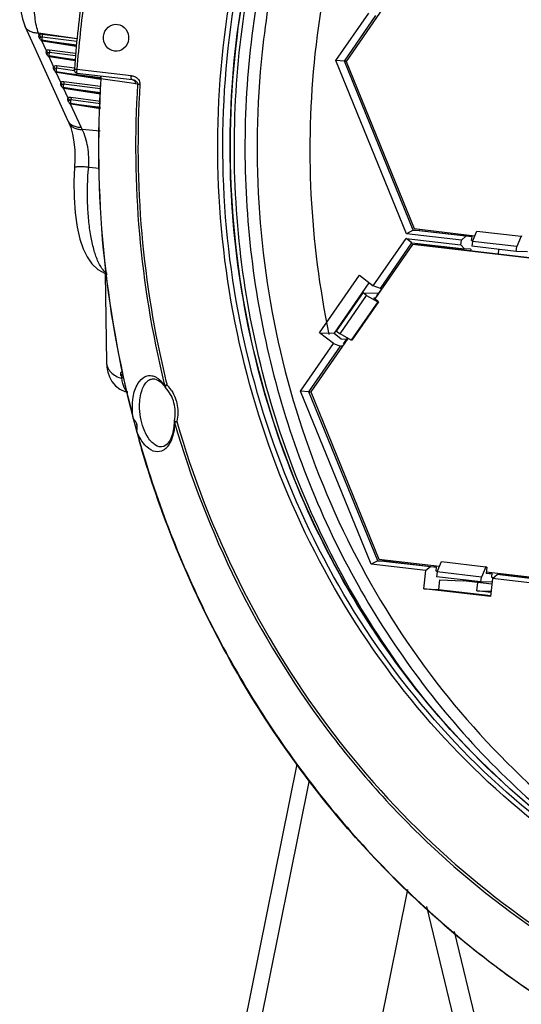
# Model space of a CAD drawing. Units: millimetres. Extents: x 60 to 272, y 38 to 187.
# Drawn here: x 205 to 218, y 63 to 88 of the extents above; entities that cross this region are included whole.
import ezdxf

# ---------------------------------------------------------------- set-up
doc = ezdxf.new("R2010")
doc.units = ezdxf.units.MM
doc.header["$LTSCALE"] = 16.335
doc.layers.get('0').update_dxf_attribs({"linetype": 'CONTINUOUS'})

msp = doc.modelspace()

# ---------------------------------------------------------------- linework, layer by layer
at = {"color": 7, "linetype": 'Continuous'}
for p, q in [((212.9077, 87.058), (213.7334, 88.2521)), ((214.0948, 88.3838), (213.1631, 87.0365)), ((213.1202, 87.0416), (213.9137, 88.1891)), ((205.089, 87.9089), (206.1643, 85.5427)), ((205.4431, 87.6976), (205.4223, 87.7434)), ((206.3926, 87.6029), (205.4223, 87.7434)), ((206.3923, 87.5999), (205.5167, 87.7152)), ((205.4614, 87.6284), (205.4614, 87.6282)), ((205.5071, 87.5681), (206.3767, 87.4541)), ((206.3744, 87.4309), (205.5071, 87.5681)), ((205.6235, 87.3005), (205.51, 87.5504)), ((205.5127, 87.6553), (206.3859, 87.5403)), ((205.5213, 87.546), (205.5216, 87.5459)), ((206.3728, 87.4116), (205.5216, 87.5459)), ((205.6419, 87.2312), (205.6419, 87.2311)), ((206.3526, 87.1713), (205.6932, 87.2582)), ((206.3576, 87.2311), (205.6972, 87.3181)), ((205.6875, 87.171), (206.3453, 87.0847)), ((206.3438, 87.0672), (205.6875, 87.171)), ((205.804, 86.9034), (205.6904, 87.1533)), ((205.7018, 87.1489), (205.7021, 87.1488)), ((206.3422, 87.0478), (205.7021, 87.1488)), ((214.6846, 82.6999), (212.9077, 87.058)), ((213.1202, 87.0416), (212.9077, 87.058)), ((214.8539, 82.7891), (213.1202, 87.0416)), ((213.1202, 87.0416), (213.1633, 87.04)), ((213.1631, 87.0365), (214.8796, 82.8264)), ((205.8224, 86.8341), (205.8224, 86.834)), ((205.868, 86.7739), (206.9868, 86.6272)), ((206.9876, 86.5968), (205.868, 86.7739)), ((205.9845, 86.5063), (205.8709, 86.7562)), ((206.3255, 86.8016), (205.8736, 86.8611)), ((206.3282, 86.8616), (205.8776, 86.9209)), ((205.8822, 86.7517), (205.8826, 86.7517)), ((206.9871, 86.5774), (205.8826, 86.7517)), ((206.3235, 86.8263), (206.3248, 86.8438)), ((206.3386, 86.7729), (206.3633, 86.7504)), ((206.3633, 86.7504), (206.3951, 86.7398)), ((206.3896, 86.8383), (207.7534, 86.6788)), ((206.395, 86.7398), (207.7768, 86.5782)), ((206.9844, 86.3414), (206.0541, 86.4639)), ((206.9851, 86.4018), (206.0581, 86.5238)), ((206.9879, 86.6104), (206.9873, 86.5952)), ((207.764, 86.4866), (206.9922, 86.5946)), ((207.8596, 86.4732), (207.764, 86.4866)), ((207.9171, 86.4651), (207.8596, 86.4732)), ((206.0029, 86.437), (206.0028, 86.4369)), ((206.0485, 86.3768), (206.9834, 86.2542)), ((206.9831, 86.2289), (206.0485, 86.3768)), ((206.165, 86.1092), (206.0514, 86.3591)), ((206.0627, 86.3546), (206.0631, 86.3546)), ((206.9829, 86.2094), (206.0631, 86.3546)), ((206.1833, 86.0399), (206.1833, 86.0398)), ((206.229, 85.9796), (206.9792, 85.8813)), ((206.9789, 85.861), (206.229, 85.9796)), ((206.9802, 85.9686), (206.2346, 86.0668)), ((206.9809, 86.029), (206.2386, 86.1267)), ((206.4976, 85.3772), (206.2319, 85.9619)), ((206.2432, 85.9575), (206.2435, 85.9574)), ((206.9787, 85.8415), (206.2435, 85.9574)), ((206.1643, 85.5427), (206.1884, 85.4895)), ((206.9722, 85.2776), (206.5227, 85.3216)), ((206.6852, 84.374), (206.9616, 84.3456)), ((214.8539, 82.7891), (214.6846, 82.6999)), ((214.8539, 82.7891), (215.0078, 82.7835)), ((216.1784, 82.6342), (214.8539, 82.7891)), ((214.8796, 82.8264), (216.4022, 82.6483)), ((214.9959, 82.8128), (215.0078, 82.7835)), ((215.0078, 82.7835), (216.3324, 82.6285)), ((216.342, 82.506), (216.4521, 82.7664)), ((216.4521, 82.7664), (217.5689, 82.6357)), ((213.8461, 81.3865), (214.6718, 82.5806)), ((214.8198, 82.4711), (214.6718, 82.5806)), ((214.6718, 82.5806), (216.05, 82.4194)), ((216.0628, 82.5387), (214.6846, 82.6999)), ((216.05, 82.4194), (216.0628, 82.5387)), ((216.1784, 82.6342), (216.0628, 82.5387)), ((216.3324, 82.6285), (216.1784, 82.6342)), ((216.3217, 82.5291), (216.3324, 82.6285)), ((216.3444, 82.5265), (216.3217, 82.5291)), ((216.342, 82.506), (216.3293, 82.3867)), ((217.4589, 82.3753), (216.342, 82.506)), ((217.5689, 82.6357), (217.4589, 82.3753)), ((217.5916, 82.6299), (217.5689, 82.6357)), ((214.8371, 82.4288), (213.8892, 81.058)), ((214.0263, 81.3235), (214.8198, 82.4711)), ((214.8198, 82.4711), (216.1443, 82.3161)), ((214.977, 82.4237), (214.8371, 82.4288)), ((219.1184, 81.9279), (214.8371, 82.4288)), ((214.9658, 82.454), (214.9457, 82.4248)), ((219.1555, 81.9348), (214.977, 82.4237)), ((216.05, 82.4194), (216.1443, 82.3161)), ((216.2983, 82.3105), (216.1443, 82.3161)), ((216.2983, 82.3105), (216.2939, 82.2696)), ((217.4461, 82.256), (216.3293, 82.3867)), ((217.0005, 82.3082), (216.9876, 82.1884)), ((217.4461, 82.256), (217.4589, 82.3753)), ((217.7262, 82.2458), (217.4461, 82.256)), ((207.1024, 81.6974), (207.1347, 79.4628)), ((212.4962, 80.2071), (213.4998, 81.6585)), ((213.4998, 81.6585), (213.8461, 81.3865)), ((213.737, 81.462), (212.86, 80.1937)), ((214.0263, 81.3235), (213.8461, 81.3865)), ((213.9377, 81.1351), (214.067, 81.3221)), ((214.0716, 81.3219), (214.0263, 81.3235)), ((212.9194, 80.2479), (213.5885, 81.2156)), ((213.0097, 80.177), (213.6788, 81.1446)), ((213.5885, 81.2156), (213.9833, 81.2011)), ((213.6788, 81.1446), (213.5885, 81.2156)), ((213.6788, 81.1446), (213.9601, 80.9849)), ((213.9063, 81.0828), (213.8591, 81.0816)), ((213.9795, 80.987), (213.8591, 81.0816)), ((213.9601, 80.9849), (213.291, 80.0173)), ((213.9795, 80.987), (213.3104, 80.0194)), ((213.9601, 80.9849), (213.9795, 80.987)), ((213.2038, 80.0668), (212.2722, 78.7195)), ((212.4962, 80.2071), (212.86, 80.1937)), ((212.8424, 79.9351), (212.4962, 80.2071)), ((212.86, 80.1937), (213.0407, 80.0518)), ((212.9194, 80.2479), (213.0097, 80.177)), ((213.291, 80.0173), (213.0097, 80.177)), ((213.0407, 80.0518), (213.1849, 80.0465)), ((213.1013, 79.9256), (213.2003, 80.0688)), ((212.0168, 78.741), (212.8424, 79.9351)), ((212.2292, 78.7246), (213.0227, 79.8721)), ((212.8424, 79.9351), (213.0227, 79.8721)), ((213.068, 79.8704), (213.0227, 79.8721)), ((213.3104, 80.0194), (213.291, 80.0173)), ((207.1347, 79.4629), (207.1347, 79.4628)), ((207.5217, 79.0578), (207.5211, 79.1006)), ((208.3378, 79.0467), (208.3382, 79.0467)), ((208.3381, 79.0467), (208.4265, 79.017)), ((208.4265, 79.017), (208.4931, 78.9704)), ((208.4932, 78.9703), (208.5199, 78.9458)), ((208.5199, 78.9458), (208.5874, 78.8679)), ((208.5874, 78.8679), (208.6069, 78.8407)), ((213.7936, 74.3829), (212.0168, 78.741)), ((212.2292, 78.7246), (212.0168, 78.741)), ((213.9629, 74.4722), (212.2292, 78.7246)), ((212.2292, 78.7246), (212.2723, 78.723)), ((212.2722, 78.7195), (213.9887, 74.5094)), ((207.8044, 78.046), (207.8302, 77.956)), ((207.8302, 77.956), (207.8553, 77.865)), ((208.8383, 77.9722), (208.8299, 77.844)), ((208.8383, 77.9723), (208.8383, 77.9722)), ((207.8883, 77.7339), (207.8883, 77.7338)), ((208.5174, 77.335), (208.516, 77.3349)), ((213.9629, 74.4722), (213.7936, 74.3829)), ((215.1718, 74.2217), (213.7936, 74.3829)), ((213.9629, 74.4722), (214.1168, 74.4665)), ((215.2874, 74.3172), (213.9629, 74.4722)), ((213.9887, 74.5094), (215.5112, 74.3313)), ((214.1049, 74.4958), (214.1168, 74.4665)), ((214.1168, 74.4665), (215.4414, 74.3115)), ((215.4511, 74.189), (215.5611, 74.4494)), ((215.5611, 74.4494), (216.678, 74.3187)), ((215.1229, 73.7644), (215.1718, 74.2217)), ((215.2874, 74.3172), (215.1718, 74.2217)), ((215.4414, 74.3115), (215.2874, 74.3172)), ((215.4307, 74.2122), (215.4414, 74.3115)), ((215.4535, 74.2095), (215.4307, 74.2122)), ((215.4511, 74.189), (215.4383, 74.0697)), ((216.5679, 74.0583), (215.4511, 74.189)), ((216.678, 74.3187), (216.5679, 74.0583)), ((216.7006, 74.3129), (216.678, 74.3187)), ((216.7006, 74.3129), (216.6835, 74.1539)), ((216.8358, 74.1329), (216.6835, 74.1539)), ((216.6882, 74.1936), (218.2701, 74.0085)), ((216.7805, 74.1402), (216.7976, 74.1808)), ((216.8268, 74.0488), (216.8404, 74.1758)), ((216.8472, 74.0257), (216.9628, 74.1212)), ((217.1167, 74.1156), (216.9628, 74.1212)), ((218.2873, 73.9663), (216.9628, 74.1212)), ((217.1167, 74.1156), (218.2887, 73.9784)), ((216.5552, 73.9391), (215.4383, 74.0697)), ((215.5123, 73.9896), (215.4867, 73.7511)), ((215.5123, 73.9896), (216.107, 73.9678)), ((216.1095, 73.9912), (216.107, 73.9678)), ((216.8305, 73.8831), (216.107, 73.9678)), ((216.4523, 73.7156), (216.4747, 73.9248)), ((216.5552, 73.9391), (216.5679, 74.0583)), ((216.8368, 73.9287), (216.5552, 73.9391)), ((216.8472, 74.0257), (216.7982, 73.5684)), ((216.8692, 74.0439), (216.8268, 74.0488)), ((218.2254, 73.8644), (216.8472, 74.0257)), ((215.1229, 73.7644), (215.4867, 73.7511)), ((216.7982, 73.5684), (215.1229, 73.7644)), ((215.4867, 73.7511), (216.8016, 73.5972)), ((216.4523, 73.7156), (216.8125, 73.7024)), ((216.8105, 73.6737), (216.4523, 73.7156)), ((208.5535, 52.6215), (211.935, 69.3505)), ((212.2347, 68.9477), (208.9258, 52.578)), ((214.7081, 66.2015), (211.5018, 50.3397)), ((215.1853, 65.7696), (218.112, 53.6615)), ((215.8799, 65.1408), (218.6704, 53.5962))]:
    msp.add_line(p, q, dxfattribs=at)
for points in [[(205.8787, 89.7931), (205.7431, 89.7912), (205.5791, 89.7544), (205.4239, 89.6797), (205.283, 89.5676), (205.163, 89.4204), (205.0667, 89.2394), (204.9969, 89.0254), (204.9582, 88.796), (204.9493, 88.5663), (204.9682, 88.3358), (205.0165, 88.1076), (205.0892, 87.9085)], [(206.3235, 86.8263), (206.3255, 86.8015), (206.3386, 86.7729)], [(206.9797, 86.6714), (206.9855, 86.6462), (206.9879, 86.6104)], [(206.1884, 85.4895), (206.2344, 85.3713), (206.2807, 85.2057), (206.3155, 85.0141), (206.3359, 84.803), (206.3405, 84.5751), (206.3304, 84.3666)], [(206.3304, 84.3666), (206.3126, 84.0144), (206.3166, 83.6125), (206.3458, 83.2215), (206.3976, 82.8656), (206.4662, 82.5655), (206.5484, 82.3199), (206.6456, 82.117), (206.7665, 81.9438), (206.9192, 81.7997), (207.0964, 81.6992), (207.1487, 81.6835)], [(207.1347, 79.4628), (207.142, 79.3426), (207.1643, 79.2163), (207.2054, 79.0946), (207.2693, 78.979), (207.3583, 78.8744), (207.4689, 78.7899), (207.5944, 78.7317), (207.6673, 78.7139)], [(207.8553, 77.865), (207.8792, 77.769), (207.8883, 77.7339)], [(208.8299, 77.844), (208.7927, 77.6529), (208.7336, 77.5056), (208.6591, 77.4033), (208.5763, 77.3475), (208.5174, 77.335)]]:
    msp.add_lwpolyline(points, dxfattribs=at)
for centre, radius, start, end in [((234.6595, 84.8564), 22.4053, 154.62441, 173.92789), ((233.2022, 84.875), 26.9493, 171.97057, 175.81058), ((233.167, 84.8763), 26.8492, 171.96143, 175.8094), ((205.5327, 87.6179), 0.072, 208.37151, 260.77692), ((234.8808, 84.8122), 22.6301, 173.8759, 191.84488), ((205.7131, 87.2207), 0.072, 208.37151, 260.77692), ((205.8936, 86.8236), 0.072, 208.37151, 260.77692), ((233.8194, 84.8461), 26.889, 176.2702, 194.64898), ((233.8088, 84.8465), 26.8735, 176.27015, 194.64884), ((206.4554, 86.6271), 0.5378, 356.53478, 357.87658), ((232.8862, 84.8816), 25.0193, 176.3712, 193.63166), ((206.0741, 86.4265), 0.072, 208.37151, 260.77692), ((232.8652, 84.8825), 24.9394, 176.37147, 193.64378), ((206.2546, 86.0294), 0.072, 208.37151, 260.77692), ((194.4923, 79.9213), 13.1869, 24.17454, 24.43998), ((207.6065, 79.1965), 0.1284, 212.17091, 228.30401), ((207.5839, 79.1316), 0.072, 195.10901, 260.74786), ((208.0672, 78.5624), 0.6134, 46.6038, 49.39548), ((207.83, 78.3526), 0.9307, 34.4081, 37.62898), ((232.5564, 84.814), 24.6829, 193.65962, 193.91435), ((208.6894, 78.8974), 0.1001, 214.49697, 223.81663), ((232.5686, 84.8232), 24.6372, 193.67247, 193.91435), ((207.9781, 78.2496), 0.9373, 42.82426, 43.82419), ((207.9738, 78.2457), 0.9431, 41.84218, 42.8243), ((207.9563, 78.2307), 0.9662, 32.1201, 41.80958), ((207.6803, 77.8533), 0.2181, 7.01419, 12.39422), ((208.9383, 77.9701), 0.1, 167.23623, 178.75542), ((209.1489, 78.9442), 1.0033, 254.5307, 255.83191), ((207.8979, 78.1992), 1.0309, 347.23725, 347.94063), ((233.3768, 84.7455), 26.4354, 195.38128, 196.38602)]:
    msp.add_arc(centre, radius, start, end, dxfattribs=at)
for points, knots in [([(221.699, 104.118), (220.0823, 103.2407), (217.0546, 101.0016), (213.5525, 96.54), (211.2766, 91.2617), (210.3859, 85.5424), (210.9389, 79.782), (212.9011, 74.383), (216.1357, 69.7295), (219.0273, 67.3225), (220.5897, 66.3551)], [0, 0, 0, 0, 0.1222682, 0.2466727, 0.3729091, 0.50018, 0.6274184, 0.7535656, 0.8778482, 1, 1, 1, 1]), ([(214.3441, 96.7892), (213.4454, 95.3679), (211.9709, 92.2911), (211.2311, 88.962), (211.0504, 87.2753)], [0, 0, 0, 0, 0.4978185, 1, 1, 1, 1]), ([(220.8953, 65.9307), (219.6956, 66.5714), (217.4108, 68.1212), (214.5163, 71.1087), (212.2427, 74.6534), (210.6817, 78.6111), (209.8932, 82.823), (209.9083, 87.1216), (210.7252, 91.3339), (211.7901, 93.9888), (212.4417, 95.2454)], [0, 0, 0, 0, 0.1210861, 0.2437159, 0.3679398, 0.4935567, 0.6201525, 0.7471677, 0.8739772, 1, 1, 1, 1]), ([(220.9455, 66.033), (219.7534, 66.6721), (217.4835, 68.2165), (214.6086, 71.1909), (212.3513, 74.7182), (210.8021, 78.655), (210.0206, 82.8438), (210.0375, 87.1183), (210.8509, 91.3066), (211.9101, 93.9465), (212.558, 95.1961)], [0, 0, 0, 0, 0.1210919, 0.2437272, 0.3679548, 0.4935724, 0.6201663, 0.7471773, 0.8739817, 1, 1, 1, 1]), ([(214.8565, 71.3427), (213.6007, 72.9873), (211.5502, 76.6925), (210.1444, 82.8879), (210.4751, 89.2574), (211.8536, 93.2965), (212.8038, 95.1641)], [0, 0, 0, 0, 0.2472169, 0.4978511, 0.7496502, 1, 1, 1, 1]), ([(220.9858, 66.111), (219.8079, 66.7555), (217.5664, 68.3057), (214.7304, 71.2757), (212.5053, 74.7874), (210.9794, 78.7003), (210.2106, 82.8599), (210.2287, 87.1031), (211.0319, 91.2617), (212.0771, 93.8848), (212.7165, 95.1274)], [0, 0, 0, 0, 0.1210855, 0.2437249, 0.3679586, 0.4935791, 0.6201715, 0.7471784, 0.8739802, 1, 1, 1, 1]), ([(220.9832, 66.1107), (219.9837, 66.6573), (218.0675, 67.9375), (215.5571, 70.3341), (213.4634, 73.1489), (211.8467, 76.3002), (210.7519, 79.6982), (210.2096, 83.2465), (210.2346, 86.843), (210.6304, 89.2118), (210.9205, 90.3702)], [0, 0, 0, 0, 0.1212099, 0.2437055, 0.3675578, 0.4926838, 0.6188603, 0.7457515, 0.8729465, 1, 1, 1, 1]), ([(205.4223, 87.7434), (205.4009, 87.8043), (205.365, 87.9359), (205.3181, 88.2234), (205.3079, 88.6067), (205.3551, 88.9872), (205.4298, 89.2691), (205.4783, 89.3967), (205.5056, 89.4552)], [0, 0, 0, 0, 0.1108773, 0.2335621, 0.4998406, 0.7662428, 0.8890432, 1, 1, 1, 1]), ([(207.0957, 87.7942), (207.1342, 87.8684), (207.273, 87.9933), (207.5509, 87.9584), (207.7139, 87.7322), (207.6926, 87.5441), (207.6527, 87.4671)], [0, 0, 0, 0, 0.2488487, 0.4907098, 0.7419885, 1, 1, 1, 1]), ([(205.4223, 87.7434), (205.3842, 87.7437), (205.312, 87.7505), (205.2136, 87.7822), (205.1358, 87.8345), (205.1008, 87.8831), (205.0892, 87.9085)], [0, 0, 0, 0, 0.2920634, 0.5528251, 0.7851838, 1, 1, 1, 1]), ([(205.5167, 87.7152), (205.5094, 87.7161), (205.484, 87.7177), (205.4562, 87.7102), (205.4431, 87.6976)], [0, 0, 0, 0, 0.2888124, 1, 1, 1, 1]), ([(205.5167, 87.7152), (205.5192, 87.7059), (205.5198, 87.6853), (205.5161, 87.6653), (205.5127, 87.6553)], [0, 0, 0, 0, 0.4763813, 1, 1, 1, 1]), ([(207.6527, 87.4671), (207.6142, 87.3929), (207.4754, 87.268), (207.1974, 87.3029), (207.0344, 87.5291), (207.0557, 87.7172), (207.0957, 87.7942)], [0, 0, 0, 0, 0.2488487, 0.4907098, 0.7419885, 1, 1, 1, 1]), ([(205.4471, 87.616), (205.4384, 87.6293), (205.4286, 87.6514), (205.4316, 87.681), (205.4386, 87.6929), (205.4431, 87.6976)], [0, 0, 0, 0, 0.5459798, 0.7761657, 1, 1, 1, 1]), ([(205.4431, 87.6976), (205.4518, 87.6915), (205.4658, 87.6756), (205.4705, 87.6544), (205.4689, 87.6449)], [0, 0, 0, 0, 0.5255381, 1, 1, 1, 1]), ([(205.4699, 87.6444), (205.4723, 87.6467), (205.4849, 87.6554), (205.5013, 87.6563), (205.513, 87.6547)], [0, 0, 0, 0, 0.2182623, 1, 1, 1, 1]), ([(205.5127, 87.6553), (205.5077, 87.6407), (205.5024, 87.6115), (205.5034, 87.5815), (205.5072, 87.5681)], [0, 0, 0, 0, 0.5253074, 1, 1, 1, 1]), ([(205.5071, 87.5681), (205.5078, 87.5651), (205.5099, 87.5569), (205.5155, 87.5471), (205.5213, 87.546)], [0, 0, 0, 0, 0.3370792, 1, 1, 1, 1]), ([(205.6235, 87.3005), (205.6191, 87.2958), (205.6121, 87.2839), (205.6091, 87.2543), (205.6188, 87.2322), (205.6275, 87.2189)], [0, 0, 0, 0, 0.2238574, 0.4541193, 1, 1, 1, 1]), ([(205.6972, 87.3181), (205.6898, 87.319), (205.6645, 87.3206), (205.6367, 87.3131), (205.6235, 87.3005)], [0, 0, 0, 0, 0.2888124, 1, 1, 1, 1]), ([(205.6235, 87.3005), (205.6323, 87.2944), (205.6463, 87.2785), (205.6509, 87.2573), (205.6494, 87.2477)], [0, 0, 0, 0, 0.5255381, 1, 1, 1, 1]), ([(205.6504, 87.2473), (205.6528, 87.2496), (205.6654, 87.2582), (205.6818, 87.2591), (205.6935, 87.2576)], [0, 0, 0, 0, 0.2182624, 1, 1, 1, 1]), ([(205.6932, 87.2582), (205.6881, 87.2436), (205.6829, 87.2144), (205.6839, 87.1844), (205.6876, 87.171)], [0, 0, 0, 0, 0.5253084, 1, 1, 1, 1]), ([(205.6972, 87.3181), (205.6996, 87.3088), (205.7002, 87.2882), (205.6966, 87.2682), (205.6932, 87.2582)], [0, 0, 0, 0, 0.4763808, 1, 1, 1, 1]), ([(211.0504, 87.2753), (210.9065, 85.9317), (210.8594, 83.2163), (211.5128, 79.2113), (212.8668, 75.4118), (214.8739, 71.9568), (217.4627, 68.9718), (220.5412, 66.5664), (223.9962, 64.8305), (226.4771, 64.1608), (227.7302, 63.9565)], [0, 0, 0, 0, 0.1285217, 0.256693, 0.383999, 0.5100307, 0.6345562, 0.7575568, 0.8792343, 1, 1, 1, 1]), ([(205.6876, 87.171), (205.6882, 87.168), (205.6904, 87.1597), (205.6959, 87.15), (205.7018, 87.1489)], [0, 0, 0, 0, 0.3370792, 1, 1, 1, 1]), ([(205.804, 86.9034), (205.7995, 86.8987), (205.7925, 86.8868), (205.7896, 86.8572), (205.7993, 86.8351), (205.808, 86.8218)], [0, 0, 0, 0, 0.2238574, 0.4541193, 1, 1, 1, 1]), ([(205.8776, 86.9209), (205.8703, 86.9219), (205.8449, 86.9235), (205.8172, 86.916), (205.804, 86.9034)], [0, 0, 0, 0, 0.2888124, 1, 1, 1, 1]), ([(205.804, 86.9034), (205.8128, 86.8973), (205.8268, 86.8814), (205.8314, 86.8601), (205.8299, 86.8506)], [0, 0, 0, 0, 0.5255381, 1, 1, 1, 1]), ([(205.8309, 86.8502), (205.8332, 86.8525), (205.8459, 86.8611), (205.8623, 86.862), (205.8739, 86.8605)], [0, 0, 0, 0, 0.2182624, 1, 1, 1, 1]), ([(205.8736, 86.8611), (205.8686, 86.8465), (205.8634, 86.8173), (205.8644, 86.7873), (205.8681, 86.7739)], [0, 0, 0, 0, 0.5253084, 1, 1, 1, 1]), ([(205.8681, 86.7739), (205.8687, 86.7709), (205.8709, 86.7626), (205.8764, 86.7529), (205.8822, 86.7517)], [0, 0, 0, 0, 0.3370792, 1, 1, 1, 1]), ([(205.8776, 86.9209), (205.8801, 86.9116), (205.8807, 86.8911), (205.8771, 86.871), (205.8736, 86.8611)], [0, 0, 0, 0, 0.4763808, 1, 1, 1, 1]), ([(206.3896, 86.8383), (206.3808, 86.8371), (206.3652, 86.8349), (206.3434, 86.8322), (206.3328, 86.8285), (206.3237, 86.828), (206.3235, 86.8263)], [0, 0, 0, 0, 0.3982404, 0.7152146, 0.9220457, 1, 1, 1, 1]), ([(206.3896, 86.8383), (206.3872, 86.8302), (206.3808, 86.8029), (206.3764, 86.7733), (206.3821, 86.7543)], [0, 0, 0, 0, 0.3000412, 1, 1, 1, 1]), ([(206.3895, 86.742), (206.3903, 86.7414), (206.3921, 86.7404), (206.394, 86.7399), (206.395, 86.7398)], [0, 0, 0, 0, 0.5035675, 1, 1, 1, 1]), ([(205.9845, 86.5063), (205.98, 86.5015), (205.973, 86.4897), (205.97, 86.46), (205.9798, 86.438), (205.9885, 86.4247)], [0, 0, 0, 0, 0.2238574, 0.4541193, 1, 1, 1, 1]), ([(206.0581, 86.5238), (206.0508, 86.5248), (206.0254, 86.5264), (205.9977, 86.5189), (205.9845, 86.5063)], [0, 0, 0, 0, 0.2888124, 1, 1, 1, 1]), ([(205.9845, 86.5063), (205.9932, 86.5001), (206.0072, 86.4843), (206.0119, 86.463), (206.0104, 86.4535)], [0, 0, 0, 0, 0.5255381, 1, 1, 1, 1]), ([(206.0113, 86.4531), (206.0137, 86.4554), (206.0263, 86.464), (206.0427, 86.4649), (206.0544, 86.4634)], [0, 0, 0, 0, 0.2182624, 1, 1, 1, 1]), ([(206.0541, 86.4639), (206.0491, 86.4493), (206.0439, 86.4202), (206.0448, 86.3902), (206.0486, 86.3768)], [0, 0, 0, 0, 0.5253084, 1, 1, 1, 1]), ([(206.0581, 86.5238), (206.0606, 86.5145), (206.0612, 86.494), (206.0575, 86.4739), (206.0541, 86.4639)], [0, 0, 0, 0, 0.4763808, 1, 1, 1, 1]), ([(206.9922, 86.5946), (206.991, 86.5948), (206.99, 86.5953), (206.9873, 86.5948), (206.9873, 86.5952)], [0, 0, 0, 0, 0.7464775, 1, 1, 1, 1]), ([(206.99, 86.6703), (206.9906, 86.6671), (206.9935, 86.6462), (206.9935, 86.625), (206.9929, 86.6072)], [0, 0, 0, 0, 0.1548207, 1, 1, 1, 1]), ([(207.7768, 86.5782), (207.7644, 86.5796), (207.7493, 86.6242), (207.751, 86.6557), (207.7534, 86.6788)], [0, 0, 0, 0, 0.3487658, 1, 1, 1, 1]), ([(207.7772, 86.5781), (207.8072, 86.5745), (207.8685, 86.5581), (207.919, 86.4983), (207.9171, 86.4651)], [0, 0, 0, 0, 0.4771987, 1, 1, 1, 1]), ([(207.7772, 86.5781), (207.8005, 86.5756), (207.8474, 86.5489), (207.8613, 86.4976), (207.8596, 86.4732)], [0, 0, 0, 0, 0.4889657, 1, 1, 1, 1]), ([(207.8364, 86.6568), (207.8746, 86.6404), (207.9468, 86.5905), (207.9784, 86.5032), (207.9758, 86.4608)], [0, 0, 0, 0, 0.4944133, 1, 1, 1, 1]), ([(207.9171, 86.4651), (207.9202, 86.4648), (207.9398, 86.4632), (207.9595, 86.4629), (207.9758, 86.4608)], [0, 0, 0, 0, 0.1621325, 1, 1, 1, 1]), ([(206.0486, 86.3767), (206.0492, 86.3738), (206.0513, 86.3655), (206.0569, 86.3558), (206.0627, 86.3546)], [0, 0, 0, 0, 0.3370792, 1, 1, 1, 1]), ([(206.165, 86.1092), (206.1605, 86.1044), (206.1535, 86.0926), (206.1505, 86.0629), (206.1603, 86.0409), (206.169, 86.0276)], [0, 0, 0, 0, 0.2238574, 0.4541193, 1, 1, 1, 1]), ([(206.2386, 86.1267), (206.2313, 86.1277), (206.2059, 86.1292), (206.1781, 86.1218), (206.165, 86.1092)], [0, 0, 0, 0, 0.2888124, 1, 1, 1, 1]), ([(206.165, 86.1092), (206.1737, 86.103), (206.1877, 86.0872), (206.1924, 86.0659), (206.1908, 86.0564)], [0, 0, 0, 0, 0.5255381, 1, 1, 1, 1]), ([(206.1918, 86.056), (206.1942, 86.0582), (206.2068, 86.0669), (206.2232, 86.0678), (206.2349, 86.0662)], [0, 0, 0, 0, 0.2182624, 1, 1, 1, 1]), ([(206.2346, 86.0668), (206.2295, 86.0522), (206.2243, 86.0231), (206.2253, 85.9931), (206.229, 85.9796)], [0, 0, 0, 0, 0.5253084, 1, 1, 1, 1]), ([(206.229, 85.9796), (206.2297, 85.9767), (206.2318, 85.9684), (206.2374, 85.9586), (206.2432, 85.9575)], [0, 0, 0, 0, 0.3370792, 1, 1, 1, 1]), ([(206.2386, 86.1267), (206.241, 86.1174), (206.2417, 86.0968), (206.238, 86.0768), (206.2346, 86.0668)], [0, 0, 0, 0, 0.4763808, 1, 1, 1, 1]), ([(206.1644, 85.5426), (206.176, 85.5171), (206.2109, 85.4685), (206.2888, 85.4161), (206.3872, 85.3843), (206.4595, 85.3776), (206.4976, 85.3772)], [0, 0, 0, 0, 0.2148164, 0.4471563, 0.7079132, 1, 1, 1, 1]), ([(206.1884, 85.4895), (206.2, 85.4637), (206.2349, 85.4145), (206.313, 85.3614), (206.4118, 85.3291), (206.4845, 85.322), (206.5227, 85.3216)], [0, 0, 0, 0, 0.2151757, 0.4476182, 0.7082753, 1, 1, 1, 1]), ([(206.6853, 84.374), (206.6954, 84.5436), (206.6837, 84.8689), (206.5927, 85.1852), (206.5227, 85.3216)], [0, 0, 0, 0, 0.5258413, 1, 1, 1, 1]), ([(206.6853, 84.374), (206.6371, 84.3764), (206.5685, 84.3792), (206.4827, 84.3806), (206.431, 84.3803), (206.3901, 84.3791), (206.3587, 84.3763), (206.3415, 84.3736), (206.3306, 84.3694), (206.3304, 84.3666)], [0, 0, 0, 0, 0.4050602, 0.576046, 0.7211405, 0.8376907, 0.9232786, 0.9767308, 1, 1, 1, 1]), ([(207.1459, 81.696), (207.0959, 81.7289), (207.0017, 81.8341), (206.895, 82.0447), (206.8042, 82.3224), (206.732, 82.6602), (206.6811, 83.0472), (206.6444, 83.6241), (206.6574, 84.0718), (206.6853, 84.374)], [0, 0, 0, 0, 0.0643652, 0.1479617, 0.2534027, 0.3778262, 0.5195249, 0.6732037, 1, 1, 1, 1]), ([(207.1347, 79.4628), (207.1354, 79.4185), (207.1564, 79.3265), (207.2403, 79.2069), (207.3661, 79.1128), (207.4676, 79.0725), (207.5217, 79.0578)], [0, 0, 0, 0, 0.2219847, 0.458866, 0.7184894, 1, 1, 1, 1]), ([(207.5193, 79.2257), (207.5104, 79.2225), (207.4942, 79.2128), (207.4811, 79.187), (207.483, 79.1567), (207.4918, 79.1376), (207.4978, 79.1281)], [0, 0, 0, 0, 0.2428068, 0.4654679, 0.7108311, 1, 1, 1, 1]), ([(207.5127, 79.1425), (207.5136, 79.148), (207.5191, 79.1592), (207.5299, 79.1648), (207.5358, 79.1666)], [0, 0, 0, 0, 0.4753057, 1, 1, 1, 1]), ([(207.5193, 79.2257), (207.5295, 79.2139), (207.5375, 79.1926), (207.5361, 79.172), (207.535, 79.1671)], [0, 0, 0, 0, 0.7590881, 1, 1, 1, 1]), ([(207.6653, 78.7177), (207.6463, 78.728), (207.6097, 78.7635), (207.5707, 78.8389), (207.5402, 78.9396), (207.5271, 79.0159), (207.5217, 79.0578)], [0, 0, 0, 0, 0.1705771, 0.3894691, 0.6660157, 1, 1, 1, 1]), ([(207.8089, 78.0503), (207.7793, 78.2261), (207.7736, 78.5328), (207.8831, 78.9073), (208.0573, 79.0991), (208.2156, 79.1382), (208.2913, 79.1247), (208.3274, 79.1118)], [0, 0, 0, 0, 0.3882365, 0.6546159, 0.8373996, 0.9165212, 1, 1, 1, 1]), ([(208.0666, 77.804), (208.0001, 77.9837), (207.9437, 78.3123), (207.9876, 78.6911), (208.0787, 78.8939), (208.1532, 78.9879), (208.2415, 79.0433), (208.3071, 79.0502), (208.3378, 79.0467)], [0, 0, 0, 0, 0.4028304, 0.6864276, 0.7863395, 0.866883, 0.935008, 1, 1, 1, 1]), ([(208.4887, 79.0082), (208.4953, 79.0019), (208.5232, 78.9744), (208.5487, 78.9445), (208.5671, 78.9208)], [0, 0, 0, 0, 0.2340654, 1, 1, 1, 1]), ([(208.5978, 78.8785), (208.5996, 78.8795), (208.6101, 78.8845), (208.6211, 78.8883), (208.6301, 78.8912)], [0, 0, 0, 0, 0.1792459, 1, 1, 1, 1]), ([(208.6172, 78.8281), (208.6127, 78.8327), (208.6204, 78.8565), (208.6308, 78.8701), (208.6388, 78.8803)], [0, 0, 0, 0, 0.3293797, 1, 1, 1, 1]), ([(208.8408, 77.9922), (208.874, 78.1388), (208.8696, 78.4492), (208.7189, 78.7221), (208.6172, 78.8281)], [0, 0, 0, 0, 0.5056142, 1, 1, 1, 1]), ([(208.7746, 78.7444), (208.8439, 78.634), (208.9394, 78.3818), (208.9336, 78.1127), (208.906, 77.9838)], [0, 0, 0, 0, 0.4973658, 1, 1, 1, 1]), ([(207.8089, 78.0503), (207.8076, 78.0496), (207.806, 78.0486), (207.8043, 78.0466), (207.8044, 78.046)], [0, 0, 0, 0, 0.6719507, 1, 1, 1, 1]), ([(207.8089, 78.0503), (207.8124, 78.0445), (207.8297, 78.0194), (207.8485, 77.9954), (207.8611, 77.9755)], [0, 0, 0, 0, 0.2251607, 1, 1, 1, 1]), ([(207.8967, 77.88), (207.9012, 77.8442), (207.8954, 77.7967), (207.8924, 77.7495), (207.8927, 77.7383)], [0, 0, 0, 0, 0.7621717, 1, 1, 1, 1]), ([(208.2838, 77.4435), (208.2639, 77.4629), (208.1702, 77.5686), (208.106, 77.6979), (208.0666, 77.804)], [0, 0, 0, 0, 0.1969734, 1, 1, 1, 1]), ([(208.8476, 77.9483), (208.845, 77.8216), (208.8172, 77.6044), (208.7217, 77.4028), (208.6631, 77.3348)], [0, 0, 0, 0, 0.5854416, 1, 1, 1, 1]), ([(208.8408, 77.9922), (208.8405, 77.9912), (208.8456, 77.989), (208.8569, 77.9839), (208.8711, 77.9801), (208.8813, 77.9773)], [0, 0, 0, 0, 0.0762401, 0.2742226, 1, 1, 1, 1]), ([(208.8476, 77.9483), (209.2486, 76.5637), (210.2915, 73.8725), (212.5379, 70.2044), (215.3843, 67.0431), (217.6337, 65.3363), (218.8199, 64.6053)], [0, 0, 0, 0, 0.2541459, 0.5057172, 0.7543304, 1, 1, 1, 1]), ([(208.9033, 77.9715), (208.8992, 77.9701), (208.8847, 77.965), (208.8703, 77.9596), (208.8604, 77.955)], [0, 0, 0, 0, 0.2854266, 1, 1, 1, 1]), ([(208.9033, 77.9715), (209.303, 76.5913), (210.3425, 73.9088), (212.5817, 70.2525), (215.4189, 67.1014), (217.6611, 65.4001), (218.8435, 64.6714)], [0, 0, 0, 0, 0.2541459, 0.5057172, 0.7543305, 1, 1, 1, 1]), ([(207.8927, 77.7383), (207.8915, 77.7376), (207.8898, 77.7365), (207.8882, 77.7346), (207.8883, 77.7339)], [0, 0, 0, 0, 0.6611731, 1, 1, 1, 1]), ([(207.8927, 77.7383), (208.3194, 76.1872), (209.4528, 73.1711), (211.9455, 69.0684), (215.1334, 65.5523), (217.6632, 63.6755), (218.9974, 62.8801)], [0, 0, 0, 0, 0.2542828, 0.5059166, 0.754481, 1, 1, 1, 1]), ([(207.964, 77.5805), (207.9575, 77.5927), (207.9312, 77.6441), (207.9083, 77.6972), (207.8927, 77.7383)], [0, 0, 0, 0, 0.2385633, 1, 1, 1, 1]), ([(208.1487, 77.3335), (208.1323, 77.3486), (208.0598, 77.422), (208.002, 77.5092), (207.964, 77.5805)], [0, 0, 0, 0, 0.2156056, 1, 1, 1, 1]), ([(208.5648, 77.2515), (208.5078, 77.2186), (208.3462, 77.1899), (208.2105, 77.277), (208.1487, 77.3335)], [0, 0, 0, 0, 0.4400599, 1, 1, 1, 1]), ([(208.5161, 77.3349), (208.498, 77.3343), (208.4105, 77.3422), (208.333, 77.3955), (208.2838, 77.4435)], [0, 0, 0, 0, 0.2084071, 1, 1, 1, 1]), ([(208.6631, 77.3348), (208.6557, 77.3261), (208.6265, 77.2945), (208.5922, 77.2673), (208.5648, 77.2515)], [0, 0, 0, 0, 0.2640042, 1, 1, 1, 1]), ([(218.991, 62.8706), (217.6889, 63.6479), (215.217, 65.4744), (212.084, 68.8839), (209.6083, 72.8584), (208.4579, 75.7824), (208.0152, 77.2879)], [0, 0, 0, 0, 0.2456413, 0.494228, 0.7458021, 1, 1, 1, 1])]:
    msp.add_open_spline(points, degree=3, knots=knots, dxfattribs=at)
for points in [[(205.4646, 87.5942), (205.4581, 87.6009), (205.4522, 87.6082), (205.4471, 87.616)], [(205.4693, 87.5836), (205.4621, 87.5969), (205.4593, 87.6133), (205.4614, 87.6282)], [(205.4699, 87.6444), (205.4655, 87.6403), (205.4623, 87.6344), (205.4614, 87.6284)], [(205.6275, 87.2189), (205.6326, 87.2111), (205.6386, 87.2038), (205.645, 87.1971)], [(205.6498, 87.1865), (205.6426, 87.1998), (205.6397, 87.2162), (205.6419, 87.2311)], [(205.6504, 87.2473), (205.646, 87.2432), (205.6428, 87.2372), (205.6419, 87.2312)], [(205.808, 86.8218), (205.8131, 86.814), (205.819, 86.8067), (205.8255, 86.8)], [(205.8303, 86.7894), (205.8231, 86.8027), (205.8202, 86.8191), (205.8224, 86.834)], [(205.8309, 86.8502), (205.8265, 86.846), (205.8233, 86.8401), (205.8224, 86.8341)], [(206.3821, 86.7543), (206.3834, 86.7497), (206.3857, 86.7448), (206.3895, 86.742)], [(207.7534, 86.6788), (207.7818, 86.6754), (207.8101, 86.6681), (207.8364, 86.6568)], [(205.9885, 86.4247), (205.9936, 86.4169), (205.9995, 86.4096), (206.006, 86.4029)], [(206.0107, 86.3923), (206.0036, 86.4056), (206.0007, 86.4219), (206.0028, 86.4369)], [(206.0113, 86.4531), (206.0069, 86.4489), (206.0038, 86.443), (206.0029, 86.437)], [(206.169, 86.0276), (206.1741, 86.0198), (206.18, 86.0125), (206.1865, 86.0058)], [(206.1912, 85.9952), (206.184, 86.0085), (206.1811, 86.0248), (206.1833, 86.0398)], [(206.1918, 86.056), (206.1874, 86.0518), (206.1842, 86.0459), (206.1833, 86.0399)], [(207.5127, 79.1426), (207.5112, 79.1328), (207.5118, 79.1224), (207.5144, 79.1129)], [(208.3274, 79.1118), (208.3526, 79.1028), (208.3769, 79.0908), (208.3997, 79.0769)], [(208.3997, 79.0769), (208.4233, 79.0626), (208.4455, 79.0461), (208.4665, 79.0282)], [(208.5983, 78.8624), (208.5975, 78.8677), (208.5973, 78.8731), (208.5978, 78.8785)], [(208.6069, 78.8407), (208.6025, 78.8471), (208.5996, 78.8547), (208.5983, 78.8624)], [(208.6301, 78.8912), (208.6381, 78.8939), (208.6462, 78.8963), (208.6543, 78.8986)], [(208.6388, 78.8803), (208.6437, 78.8866), (208.6489, 78.8927), (208.6543, 78.8986)], [(207.8611, 77.9755), (207.8756, 77.9523), (207.8874, 77.9268), (207.8933, 77.9001)], [(208.8383, 77.9722), (208.8382, 77.9678), (208.8392, 77.9633), (208.8409, 77.9593)], [(208.8409, 77.9593), (208.8425, 77.9553), (208.8449, 77.9516), (208.8476, 77.9483)], [(208.8604, 77.955), (208.856, 77.953), (208.8517, 77.9508), (208.8476, 77.9482)]]:
    msp.add_open_spline(points, degree=3, dxfattribs=at)

doc.saveas('drawing.dxf')
